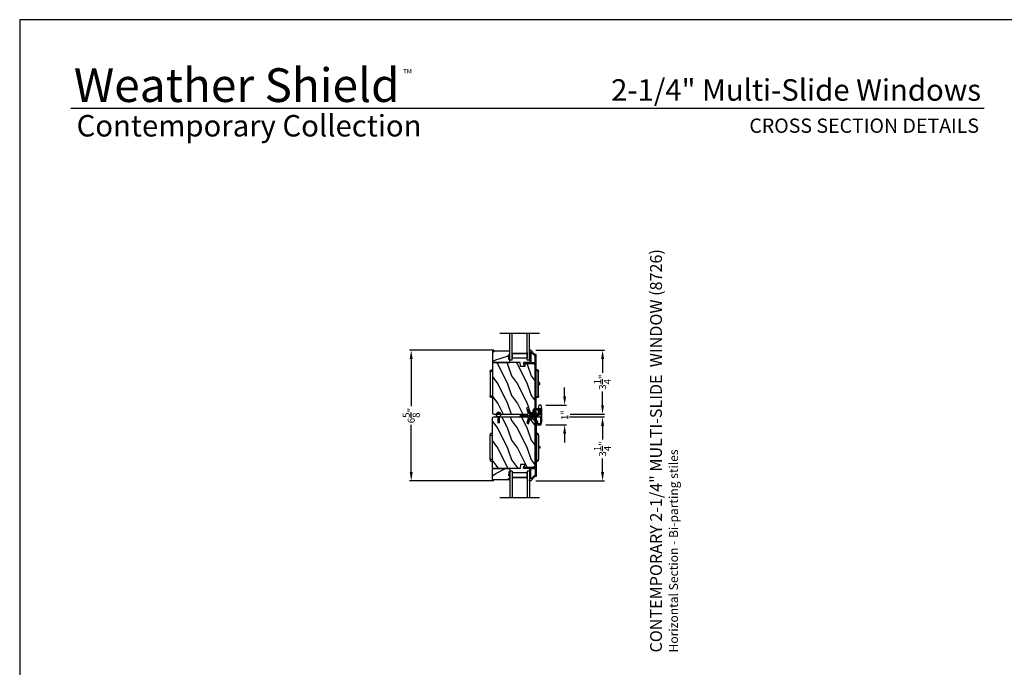
# Model space of a CAD drawing. Extents: x 3 to 156, y -731 to -665.
# Drawn here: x 54 to 104, y -698 to -665 of the extents above; entities that cross this region are included whole.
import ezdxf
from ezdxf.enums import TextEntityAlignment as Align

# ---------------------------------------------------------------- set-up
doc = ezdxf.new("R2010")
doc.units = 0
doc.header["$LTSCALE"] = 2
doc.header["$MEASUREMENT"] = 0
doc.header["$PDMODE"] = 3
doc.layers.get('0').update_dxf_attribs({"linetype": 'CONTINUOUS'})
doc.layers.get('DEFPOINTS').update_dxf_attribs({"color": 3, "linetype": 'CONTINUOUS'})
doc.layers.add('Dim', color=7, linetype='CONTINUOUS')
doc.styles.add('Arial', font='arial.ttf')
doc.styles.get("Standard").update_dxf_attribs({"font": 'arial.ttf'})
doc.dimstyles.new('STANDARD 1.5', dxfattribs={"dimtxt": 0.36, "dimasz": 0.45, "dimexe": 0.09375, "dimexo": 0.27, "dimgap": 0.135, "dimtad": 0, "dimdec": 4, "dimzin": 0, "dimdsep": 46, "dimlunit": 4, "dimtxsty": 'STANDARD', "dimcen": 0, "dimadec": 5, "dimazin": 0, "dimtfac": 1, "dimtdec": 4, "dimtofl": 0, "dimtmove": 0, "dimatfit": 3, "dimfxl": 1, "dimtolj": 1, "dimtzin": 0, "dimarcsym": 0})

# ---------------------------------------------------------------- blocks, each defined once
blk = doc.blocks.new('*D306')
at = {"layer": 'DEFPOINTS', "color": 0, "transparency": 16777216}
for p in [(82.05, -685.464), (80.339, -688.71), (83.994, -688.71)]:
    blk.add_point(p, dxfattribs=at)
at = {"layer": 'Dim', "color": 0, "lineweight": -2, "transparency": 16777216}
for p, q in [((82.32, -685.464), (84.088, -685.464)), ((83.994, -685.914), (83.994, -686.608)), ((83.994, -688.26), (83.994, -687.565)), ((80.609, -688.71), (84.088, -688.71))]:
    blk.add_line(p, q, dxfattribs=at)
at = {"layer": 'Dim', "color": 0, "transparency": 16777216}
for points in [[(83.919, -685.914), (84.069, -685.914), (83.994, -685.464)], [(83.919, -688.26), (84.069, -688.26), (83.994, -688.71)]]:
    blk.add_solid(points, dxfattribs=at)
at = {"layer": 'Dim', "color": 0, "transparency": 16777216, "insert": (83.994, -687.087), "char_height": 0.36, "attachment_point": 5, "rotation": 90}
blk.add_mtext('\\A1;3{\\H1x;\\S1/4;}"', dxfattribs=at)
blk = doc.blocks.new('*D307')
at = {"layer": 'DEFPOINTS', "color": 0, "transparency": 16777216}
for p in [(80.339, -682.072), (83.994, -682.072), (82.072, -685.319)]:
    blk.add_point(p, dxfattribs=at)
at = {"layer": 'Dim', "color": 0, "lineweight": -2, "transparency": 16777216}
for p, q in [((80.609, -682.072), (84.088, -682.072)), ((83.994, -682.522), (83.994, -683.217)), ((83.994, -684.869), (83.994, -684.174)), ((82.342, -685.319), (84.088, -685.319))]:
    blk.add_line(p, q, dxfattribs=at)
at = {"layer": 'Dim', "color": 0, "transparency": 16777216}
for points in [[(83.919, -682.522), (84.069, -682.522), (83.994, -682.072)], [(83.919, -684.869), (84.069, -684.869), (83.994, -685.319)]]:
    blk.add_solid(points, dxfattribs=at)
at = {"layer": 'Dim', "color": 0, "transparency": 16777216, "insert": (83.994, -683.695), "char_height": 0.36, "attachment_point": 5, "rotation": 90}
blk.add_mtext('\\A1;3{\\H1x;\\S1/4;}"', dxfattribs=at)
blk = doc.blocks.new('*D308')
at = {"layer": 'DEFPOINTS', "color": 0, "transparency": 16777216}
for p in [(80.841, -684.863), (80.841, -685.863), (82.07, -685.863)]:
    blk.add_point(p, dxfattribs=at)
at = {"layer": 'Dim', "color": 0, "lineweight": -2, "transparency": 16777216}
for p, q in [((82.07, -684.413), (82.07, -683.963)), ((81.111, -684.863), (82.164, -684.863)), ((81.111, -685.863), (82.164, -685.863)), ((82.07, -686.313), (82.07, -686.763))]:
    blk.add_line(p, q, dxfattribs=at)
at = {"layer": 'Dim', "color": 0, "transparency": 16777216}
for points in [[(81.995, -684.413), (82.145, -684.413), (82.07, -684.863)], [(81.995, -686.313), (82.145, -686.313), (82.07, -685.863)]]:
    blk.add_solid(points, dxfattribs=at)
at = {"layer": 'Dim', "color": 0, "transparency": 16777216, "insert": (82.07, -685.363), "char_height": 0.36, "attachment_point": 5, "rotation": 90}
blk.add_mtext('\\A1;1"', dxfattribs=at)
blk = doc.blocks.new('*D309')
at = {"layer": 'DEFPOINTS', "color": 0, "transparency": 16777216}
for p in [(74.281, -682.072), (78.753, -682.072), (78.753, -688.71)]:
    blk.add_point(p, dxfattribs=at)
at = {"layer": 'Dim', "color": 0, "lineweight": -2, "transparency": 16777216}
for p, q in [((78.483, -682.072), (74.187, -682.072)), ((74.281, -682.522), (74.281, -684.917)), ((74.281, -688.26), (74.281, -685.865)), ((78.483, -688.71), (74.187, -688.71))]:
    blk.add_line(p, q, dxfattribs=at)
at = {"layer": 'Dim', "color": 0, "transparency": 16777216}
for points in [[(74.206, -682.522), (74.356, -682.522), (74.281, -682.072)], [(74.206, -688.26), (74.356, -688.26), (74.281, -688.71)]]:
    blk.add_solid(points, dxfattribs=at)
at = {"layer": 'Dim', "color": 0, "transparency": 16777216, "insert": (74.281, -685.391), "char_height": 0.36, "attachment_point": 5, "rotation": 90}
blk.add_mtext('\\A1;6{\\H1x;\\S5/8;}"', dxfattribs=at)
blk = doc.blocks.new('A$C6E241AF7')
for p, q in [((0, 1), (1.353, 1)), ((0, 0.875), (0, 1)), ((0, 0.875), (1.353, 0.875)), ((0.089, 0.125), (0.089, 0.875)), ((0.089, 0.875), (0.089, 0.875)), ((0.089, 0.875), (0.375, 0.875)), ((0, 0.125), (1.353, 0.125)), ((0, 0), (0, 0.125)), ((0, 0), (1.353, 0)), ((0.375, 0.125), (0.089, 0.125))]:
    blk.add_line(p, q)
for points, const_width in [([(0.089, 0.86), (0.33, 0.86)], 0.03), ([(0.104, 0.14), (0.104, 0.86)], 0.03), ([(0.33, 0.125), (0.33, 0.875)], 0.09), ([(0.089, 0.14), (0.33, 0.14)], 0.03)]:
    blk.add_lwpolyline(points, dxfattribs=dict(const_width=const_width))
blk = doc.blocks.new('A$C798B341F')
for p, q in [((-0.12, -0.85), (-0.12, -0.862)), ((-0.12, -0.862), (-0.097, -0.862)), ((-0.12, -2.102), (-0.12, -0.862)), ((-0.097, -0.862), (-0.068, -0.862)), ((0, -0.782), (-0.068, -0.782)), ((-0.068, -0.862), (0, -0.862)), ((2.294, -0.782), (2.226, -0.782)), ((2.323, -0.862), (2.346, -0.862)), ((2.323, -0.862), (2.323, -2.102)), ((2.346, -0.862), (2.346, -0.85)), ((2.346, -0.862), (2.346, -2.102)), ((-0.12, -1.326), (-0.12, -1.326)), ((2.346, -1.439), (2.401, -1.439)), ((2.401, -1.439), (2.401, -1.524)), ((-0.12, -1.638), (-0.12, -1.638)), ((2.401, -1.524), (2.346, -1.524)), ((-0.12, -2.102), (-0.12, -2.114)), ((-0.097, -2.102), (-0.12, -2.102)), ((-0.068, -2.102), (-0.097, -2.102)), ((0, -2.102), (-0.068, -2.102)), ((-0.068, -2.182), (0, -2.182)), ((2.294, -2.182), (2.226, -2.182)), ((2.346, -2.102), (2.323, -2.102)), ((2.346, -2.114), (2.346, -2.102))]:
    blk.add_line(p, q)
for centre, radius, start, end in [((-0.04, -0.85), 0.08, 135.1424, 180.0019), ((-0.068, -0.822), 0.04, 90.0274, 135), ((2.266, -0.85), 0.08, 359.9997, 44.7044), ((-0.04, -2.114), 0.08, 180.0013, 224.8511), ((-0.068, -2.142), 0.04, 224.9912, 269.9976), ((2.266, -2.114), 0.08, 315.2956, 0.0003)]:
    blk.add_arc(centre, radius, start, end)
for points, knots in [([(2.294, -0.829), (2.292, -0.827), (2.286, -0.821), (2.274, -0.817), (2.26, -0.817), (2.247, -0.821), (2.236, -0.829), (2.229, -0.839), (2.227, -0.846), (2.226, -0.848)], [0, 0, 0, 0, 0.111846, 0.278297, 0.435421, 0.589237, 0.74514, 0.908201, 1, 1, 1, 1]), ([(2.323, -0.794), (2.323, -0.794), (2.32, -0.791), (2.311, -0.784), (2.301, -0.783), (2.294, -0.782)], [0, 0, 0, 0, 0.008404, 0.397845, 1, 1, 1, 1]), ([(2.294, -0.829), (2.301, -0.835), (2.311, -0.845), (2.32, -0.857), (2.323, -0.862), (2.323, -0.862)], [0, 0, 0, 0, 0.614147, 0.992128, 1, 1, 1, 1]), ([(2.294, -2.135), (2.292, -2.137), (2.286, -2.143), (2.274, -2.147), (2.26, -2.147), (2.247, -2.143), (2.236, -2.135), (2.229, -2.125), (2.227, -2.118), (2.226, -2.116)], [0, 0, 0, 0, 0.11184, 0.278303, 0.435417, 0.589208, 0.745103, 0.908155, 1, 1, 1, 1]), ([(2.323, -2.102), (2.323, -2.102), (2.32, -2.107), (2.311, -2.119), (2.301, -2.129), (2.294, -2.135)], [0, 0, 0, 0, 0.007872, 0.385853, 1, 1, 1, 1]), ([(2.294, -2.182), (2.301, -2.181), (2.311, -2.18), (2.32, -2.173), (2.323, -2.17), (2.323, -2.17)], [0, 0, 0, 0, 0.602155, 0.991596, 1, 1, 1, 1])]:
    blk.add_open_spline(points, degree=3, knots=knots)
blk = doc.blocks.new('A$C7CF641F7')
h = blk.add_hatch(color=256)
h.dxf.hatch_style = 1
h.paths.add_polyline_path([(0.022, 0.231, -0.38367), (0.143, 0.365, -0.133517), (0.143, 0.387, 0.902966), (0.139, 0.075, 0.055914), (0.174, 0.075), (0.174, 0.075, 0.739093), (0.23, 0.37), (0.221, 0.355, -0.030991), (0.218, 0.351, -0.281053), (0.291, 0.231, -1)])
h.paths.add_polyline_path([(0.143, 0.387, 0.133517), (0.143, 0.365, -0.146089), (0.218, 0.351, 0.030991), (0.221, 0.355), (0.23, 0.37, 0.145009)])
for p, q in [((0.139, 0.035), (0.034, 0.035)), ((0.034, 0), (0.279, 0)), ((0.139, 0.075), (0.139, 0.035)), ((0.174, 0.035), (0.174, 0.075)), ((0.279, 0.035), (0.174, 0.035))]:
    blk.add_line(p, q)
blk.add_circle((0.157, 0.231), 0.135)
for centre, radius, start, end in [((0.157, 0.231), 0.157, 276.4006, 263.5994), ((0.034, 0.018), 0.0175, 90.0038, 269.9962), ((0.279, 0.018), 0.0175, 270.0048, 89.9952)]:
    blk.add_arc(centre, radius, start, end)

msp = doc.modelspace()

# ---------------------------------------------------------------- hatches: boundary and pattern name
h = msp.add_hatch()
h.set_pattern_fill('WOOD2', color=256, angle=180, style=0)
h.set_pattern_definition([(36.8699, (480.1666, -644.3719), (-2.99999992, -2.00000012), [0.5, -4.5]), (26.5651, (479.5666, -644.0719), (0.99999916, 1.0000013), [1.118034, -1.118034]), (18.4349, (479.5666, -643.5719), (2.00000043, 0.9999984), [0.632456, -2.529822])])
h.paths.add_polyline_path([(78.40978, -682.14706), (78.40978, -682.67706), (78.42978, -682.69706), (79.28478, -682.69706), (79.28478, -682.54106), (79.23778, -682.54106), (79.23778, -682.41606), (79.22178, -682.41606), (79.22178, -682.36906), (79.28478, -682.25994), (79.28478, -682.12706), (78.42978, -682.12706)])
h = msp.add_hatch()
h.set_pattern_fill('WOOD2', color=256, angle=90, style=0)
h.set_pattern_definition([(306.8699, (80.36901, -1153.37902), (-2.00000012, 2.99999992), [0.5, -4.5]), (296.5651, (80.669, -1152.779), (1.0000013, -0.99999916), [1.118034, -1.118034]), (288.4349, (81.169, -1152.77902), (0.9999984, -2.00000043), [0.632456, -2.529822])])
edge = h.paths.add_edge_path()
edge.add_line((79.81898, -682.69706), (78.43587, -682.69706))
edge.add_line((78.43587, -682.69706), (78.40387, -682.72906))
edge.add_line((78.40387, -682.72906), (78.40387, -685.25906))
edge.add_arc((78.46687, -685.25906), 0.063, 180, 270)
edge.add_line((78.46687, -685.32206), (79.20087, -685.32206))
edge.add_line((79.20087, -685.32206), (80.01287, -685.32206))
edge.add_line((80.01287, -685.32206), (80.15546, -685.32206))
edge.add_arc((80.15546, -685.25956), 0.0625, 270, 375)
edge.add_line((80.21583, -685.24339), (80.14983, -684.99706))
edge.add_line((80.14983, -684.99706), (80.24065, -684.97273))
edge.add_line((80.24065, -684.97273), (80.30987, -685.23106))
edge.add_line((80.30987, -685.23106), (80.38687, -685.23106))
edge.add_arc((80.38687, -685.04306), 0.188, 270, 360)
edge.add_line((80.57487, -685.04306), (80.57487, -682.88906))
edge.add_arc((80.44887, -682.88906), 0.126, 360, 448.499631)
edge.add_line((80.45217, -682.7631), (80.04902, -682.75255))
edge.add_line((80.04902, -682.75255), (80.04387, -682.90016))
edge.add_line((80.04387, -682.90016), (79.82607, -682.90016))
edge.add_line((79.82607, -682.90016), (79.81898, -682.69706))
h = msp.add_hatch(color=256)
h.dxf.hatch_style = 1
h.paths.add_polyline_path([(79.28487, -682.2598), (79.22178, -682.36906), (79.22178, -682.41606), (79.23778, -682.41606), (79.23778, -682.54106), (79.28487, -682.54106)])
h = msp.add_hatch()
h.set_pattern_fill('WOOD2', color=256, angle=90, style=0)
h.set_pattern_definition([(306.8699, (80.36901, -1152.64202), (-2.00000012, 2.99999992), [0.5, -4.5]), (296.5651, (80.669, -1152.04202), (1.0000013, -0.99999916), [1.118034, -1.118034]), (288.4349, (81.169, -1152.04202), (0.9999984, -2.00000043), [0.632456, -2.529822])])
edge = h.paths.add_edge_path()
edge.add_line((78.75887, -685.46006), (79.20087, -685.46006))
edge.add_line((79.20087, -685.46006), (80.01287, -685.46006))
edge.add_line((80.01287, -685.46006), (80.15546, -685.46006))
edge.add_arc((80.15546, -685.52256), 0.0625, -15, 90, ccw=False)
edge.add_line((80.21583, -685.53874), (80.14983, -685.78506))
edge.add_line((80.14983, -685.78506), (80.24065, -685.8094))
edge.add_line((80.24065, -685.8094), (80.30987, -685.55106))
edge.add_line((80.30987, -685.55106), (80.38687, -685.55106))
edge.add_arc((80.38687, -685.73906), 0.188, 0, 90, ccw=False)
edge.add_line((80.57487, -685.73906), (80.57487, -687.89307))
edge.add_arc((80.44887, -687.89307), 0.126, -88.499631, 0, ccw=False)
edge.add_line((80.45217, -688.01902), (80.04902, -688.02958))
edge.add_line((80.04902, -688.02958), (80.04387, -687.88196))
edge.add_line((80.04387, -687.88196), (79.82607, -687.88196))
edge.add_line((79.82607, -687.88196), (79.81898, -688.08506))
edge.add_line((79.81898, -688.08506), (78.43587, -688.08506))
edge.add_line((78.43587, -688.08506), (78.40387, -688.05306))
edge.add_line((78.40387, -688.05306), (78.40387, -685.52306))
edge.add_arc((78.46687, -685.52306), 0.063, 90, 180, ccw=False)
edge.add_line((78.46687, -685.46006), (78.67387, -685.46006))
edge.add_line((78.67387, -685.46006), (78.67387, -685.74106))
edge.add_line((78.67387, -685.74106), (78.75887, -685.74106))
edge.add_line((78.75887, -685.74106), (78.75887, -685.46006))
h = msp.add_hatch()
h.set_pattern_fill('WOOD2', color=256, angle=180, style=0)
h.set_pattern_definition([(36.8699, (480.1666, -643.63491), (-2.99999992, -2.00000012), [0.5, -4.5]), (26.5651, (479.5666, -643.3349), (0.99999916, 1.0000013), [1.118034, -1.118034]), (18.4349, (479.5666, -642.8349), (2.00000043, 0.9999984), [0.632456, -2.529822])])
h.paths.add_polyline_path([(78.40978, -688.63506), (78.40978, -688.10506), (78.42978, -688.08506), (79.28478, -688.08506), (79.28478, -688.24106), (79.23778, -688.24106), (79.23778, -688.36606), (79.22178, -688.36606), (79.22178, -688.41306), (79.28478, -688.52218), (79.28478, -688.65506), (78.42978, -688.65506)])
h = msp.add_hatch(color=256)
h.dxf.hatch_style = 1
h.paths.add_polyline_path([(79.28487, -688.24106), (79.23778, -688.24106), (79.23778, -688.36606), (79.22178, -688.36606), (79.22178, -688.41306), (79.28487, -688.52233)])

# ---------------------------------------------------------------- linework, layer by layer
for p, q in [((103.35681, -669.81295), (57.00032, -669.81295)), ((80.78487, -681.21902), (78.78487, -681.21902)), ((80.78487, -689.5631), (78.78487, -689.5631))]:
    msp.add_line(p, q)
for points in [[(54.4072, -665.29956), (54.4072, -731.29958), (105.40721, -731.29958), (105.40721, -665.29956)], [(78.40978, -682.14706), (78.40978, -682.67706), (78.42978, -682.69706), (79.28478, -682.69706), (79.28478, -682.54106), (79.23778, -682.54106), (79.23778, -682.41606), (79.22178, -682.41606), (79.22178, -682.36906), (79.28478, -682.25994), (79.28478, -682.12706), (78.42978, -682.12706)], [(78.40978, -688.63506), (78.40978, -688.10506), (78.42978, -688.08506), (79.28478, -688.08506), (79.28478, -688.24106), (79.23778, -688.24106), (79.23778, -688.36606), (79.22178, -688.36606), (79.22178, -688.41306), (79.28478, -688.52218), (79.28478, -688.65506), (78.42978, -688.65506)]]:
    msp.add_lwpolyline(points, close=True)
for points in [[(80.2685, -685.31465, 0.33937777), (80.27816, -685.32206), (80.50487, -685.32206, 0.41421356), (80.62987, -685.19706), (80.62987, -682.30257, 0.41421356), (80.61987, -682.29257), (80.56801, -682.29257, -0.19891237), (80.56094, -682.28964), (80.34629, -682.07499, 0.19891237), (80.33922, -682.07206), (80.29487, -682.07206, 0.41421356), (80.28487, -682.08206), (80.28487, -682.11706, 0.41421356), (80.29487, -682.12706), (80.29623, -682.12706, -0.41421356), (80.30623, -682.13706), (80.30623, -682.22746, 1), (80.30623, -682.25746), (80.30623, -682.35246, 1), (80.30623, -682.38246), (80.30623, -682.47746, 1), (80.30623, -682.50746), (80.30623, -682.68706, -0.41421356), (80.29623, -682.69706), (80.01424, -682.69706, 0.56002691), (79.97414, -682.76249), (80.00218, -682.81751, 0.78833643), (80.02487, -682.81206), (80.02487, -682.76206, -0.41421356), (80.03487, -682.75206), (80.32623, -682.75206, -1), (80.34623, -682.75206), (80.56487, -682.75206, -0.41421356), (80.57487, -682.76206), (80.57487, -685.19706, -0.41421356), (80.50487, -685.26706), (80.32035, -685.26706, -0.33937777), (80.31069, -685.25965), (80.26449, -685.08742, 1), (80.21137, -685.10167)], [(80.56487, -682.69706, 0.41421356), (80.57487, -682.68706), (80.57487, -682.35757, 0.41421356), (80.56487, -682.34757), (80.54523, -682.34757, -0.19891237), (80.53816, -682.34464), (80.3783, -682.18478, 0.66817864), (80.36123, -682.19185), (80.36123, -682.68706, 0.41421356), (80.37123, -682.69706)], [(79.81898, -682.69706), (78.43587, -682.69706), (78.40387, -682.72906), (78.40387, -685.25906, 0.41421356), (78.46687, -685.32206), (79.20087, -685.32206), (80.01287, -685.32206), (80.15546, -685.32206, 0.49314543), (80.21583, -685.24339), (80.14983, -684.99706), (80.24065, -684.97273), (80.30987, -685.23106), (80.38687, -685.23106, 0.41421356), (80.57487, -685.04306), (80.57487, -682.88906, 0.40656438), (80.45217, -682.7631), (80.04902, -682.75255), (80.04387, -682.90016), (79.82607, -682.90016)], [(80.19114, -685.46006, -0.34199516), (80.20082, -685.46756, 0.7745974), (80.25892, -685.46756, -0.34199465), (80.2686, -685.46006), (80.77487, -685.46006, 0.41421606), (80.78487, -685.45006), (80.78487, -685.44729, -0.47449813), (80.79687, -685.4375, 0.10102161), (80.83287, -685.4375, -0.47449695), (80.84487, -685.44729), (80.84487, -685.70155, -0.06551943), (80.84453, -685.70414), (80.82001, -685.79565, -0.339459), (80.81035, -685.80306), (80.708, -685.80306, -0.46630833), (80.69815, -685.79133), (80.7165, -685.6873, 0.46631153), (80.70665, -685.67556), (80.66603, -685.67556, 0.36397455), (80.65618, -685.68383), (80.63002, -685.8322, 0.04365862), (80.62987, -685.83394), (80.62987, -685.85306, 0.41420964), (80.63987, -685.86306), (80.84104, -685.86306, 0.33945611), (80.87002, -685.84083), (80.90385, -685.71458, 0.06554044), (80.90487, -685.70681), (80.90487, -685.01931, 0.06554021), (80.90385, -685.01155), (80.87002, -684.8853, 0.33945531), (80.84104, -684.86306), (80.7887, -684.86306, 0.33945409), (80.75972, -684.8853), (80.72589, -685.01155, 0.06554485), (80.72487, -685.01931), (80.72487, -685.08431, 0.41421352), (80.76487, -685.12431), (80.77487, -685.12431, 0.41421339), (80.78487, -685.11431), (80.78487, -685.04931, -0.99999968), (80.84487, -685.04931), (80.84487, -685.34931, -0.99999939), (80.78487, -685.34931), (80.78487, -685.28431, 0.41421477), (80.77487, -685.27431), (80.76487, -685.27431, 0.41421358), (80.72487, -685.31431), (80.72487, -685.39006, -0.41421347), (80.71487, -685.40006), (80.12987, -685.40006), (80.10987, -685.42006), (80.08987, -685.40006), (79.84933, -685.40006, 0.26794868), (79.79737, -685.43006), (79.79737, -685.45006, 0.41421401), (79.80737, -685.46006)], [(78.75887, -685.46006), (79.20087, -685.46006), (80.01287, -685.46006), (80.15546, -685.46006, -0.49314543), (80.21583, -685.53874), (80.14983, -685.78506), (80.24065, -685.8094), (80.30987, -685.55106), (80.38687, -685.55106, -0.41421356), (80.57487, -685.73906), (80.57487, -687.89307, -0.40656438), (80.45217, -688.01902), (80.04902, -688.02958), (80.04387, -687.88196), (79.82607, -687.88196), (79.81898, -688.08506), (78.43587, -688.08506), (78.40387, -688.05306), (78.40387, -685.52306, -0.41421356), (78.46687, -685.46006), (78.67387, -685.46006), (78.67387, -685.74106), (78.75887, -685.74106)], [(78.66987, -685.53902), (78.69887, -685.55576), (78.69887, -685.62644), (78.66987, -685.6097), (78.66987, -685.62702), (78.69887, -685.64376), (78.69887, -685.69106), (78.73387, -685.69106), (78.73387, -685.64376), (78.76287, -685.62702), (78.76287, -685.6097), (78.73387, -685.62644), (78.73387, -685.55576), (78.76287, -685.53902), (78.76287, -685.5217), (78.73387, -685.53844), (78.73387, -685.47562, 14.21417459), (78.69887, -685.47606), (78.69887, -685.53844), (78.66987, -685.5217)], [(80.2685, -685.46747, -0.33937777), (80.27816, -685.46006), (80.50487, -685.46006, -0.41421356), (80.62987, -685.58506), (80.62987, -688.47956, -0.41421356), (80.61987, -688.48956), (80.56801, -688.48956, 0.19891237), (80.56094, -688.49249), (80.34629, -688.70714, -0.19891237), (80.33922, -688.71006), (80.29487, -688.71006, -0.41421356), (80.28487, -688.70006), (80.28487, -688.66506, -0.41421356), (80.29487, -688.65506), (80.29623, -688.65506, 0.41421356), (80.30623, -688.64506), (80.30623, -688.55466, -1), (80.30623, -688.52466), (80.30623, -688.42966, -1), (80.30623, -688.39966), (80.30623, -688.30466, -1), (80.30623, -688.27466), (80.30623, -688.09506, 0.41421356), (80.29623, -688.08506), (80.01424, -688.08506, -0.56002691), (79.97414, -688.01963), (80.00218, -687.96462, -0.78833643), (80.02487, -687.97006), (80.02487, -688.02006, 0.41421356), (80.03487, -688.03006), (80.32623, -688.03006, 1), (80.34623, -688.03006), (80.56487, -688.03006, 0.41421356), (80.57487, -688.02006), (80.57487, -685.58506, 0.41421356), (80.50487, -685.51506), (80.32035, -685.51506, 0.33937777), (80.31069, -685.52247), (80.26449, -685.69471, -1), (80.21137, -685.68046)], [(80.56487, -688.08506, -0.41421356), (80.57487, -688.09506), (80.57487, -688.42456, -0.41421356), (80.56487, -688.43456), (80.54523, -688.43456, 0.19891237), (80.53816, -688.43749), (80.3783, -688.59735, -0.66817864), (80.36123, -688.59027), (80.36123, -688.09506, -0.41421356), (80.37123, -688.08506)]]:
    msp.add_lwpolyline(points, format="xyb", close=True)
msp.add_circle((78.71481, -685.35208), 0.107)

# ---------------------------------------------------------------- block references
at = {"rotation": 90}
for name, p in [('A$C6E241AF7', (80.28487, -682.57206)), ('A$C7CF641F7', (80.83595, -685.35627))]:
    msp.add_blockref(name, p, dxfattribs=at)
at = {"xscale": -1}
for name, p, rotation in [('A$C798B341F', (78.40387, -685.25906), 180), ('A$C6E241AF7', (80.28487, -688.21006), 90)]:
    msp.add_blockref(name, p, dxfattribs=dict(at, rotation=rotation))
msp.add_blockref('A$C798B341F', (78.40387, -685.52306))

# ---------------------------------------------------------------- texts
for s, height, p in [('Weather Shield', 1.7117094, (57.15452, -669.47655)), ('TM', 0.224166, (73.87859, -668.02972))]:
    msp.add_text(s, height=height).set_placement(p)
at = {"style": 'Arial'}
for s, height, p in [('2-1/4" Multi-Slide Windows', 1.0909094, (103.20521, -669.41257)), ('CROSS SECTION DETAILS', 0.7272729, (103.10458, -671.04201))]:
    msp.add_text(s, height=height, dxfattribs=at).set_placement(p, align=Align.RIGHT)
msp.add_text('Contemporary Collection', height=1.0909094, dxfattribs=at).set_placement((57.29525, -671.22725))
for s, height, p in [('%%UCONTEMPORARY 2-1/4" MULTI-SLIDE  WINDOW (8726)', 0.6, (87.00777, -697.41492)), ('Horizontal Section - Bi-parting stiles', 0.45, (87.82384, -697.41552))]:
    msp.add_text(s, height=height, rotation=90, dxfattribs=at).set_placement(p)

# ---------------------------------------------------------------- dimensions: what is measured, and where the dimension line sits
at = {"layer": 'Dim'}
for base, p1, p2, angle, picture, middle in [((74.28066, -682.07206), (78.75332, -688.71006), (78.75332, -682.07206), 90, '*D309', (74.28066, -685.39106)), ((83.99422, -682.07206), (82.07177, -685.3186), (80.33922, -682.07206), 270, '*D307', (83.99422, -683.69533)), ((82.07028, -685.86306), (80.84104, -684.86306), (80.84104, -685.86306), 90, '*D308', (82.07028, -685.36306)), ((83.99422, -688.71006), (82.04985, -685.46352), (80.33922, -688.71006), 90, '*D306', (83.99422, -687.08679))]:
    dim = msp.add_linear_dim(base=base, p1=p1, p2=p2, angle=angle, dimstyle='STANDARD 1.5', override={"dimlunit": 5, "dimpost": '"'}, dxfattribs=at)
    dim.commit()
    dim.dimension.update_dxf_attribs({"geometry": picture, "text_midpoint": middle})

doc.saveas('drawing.dxf')
